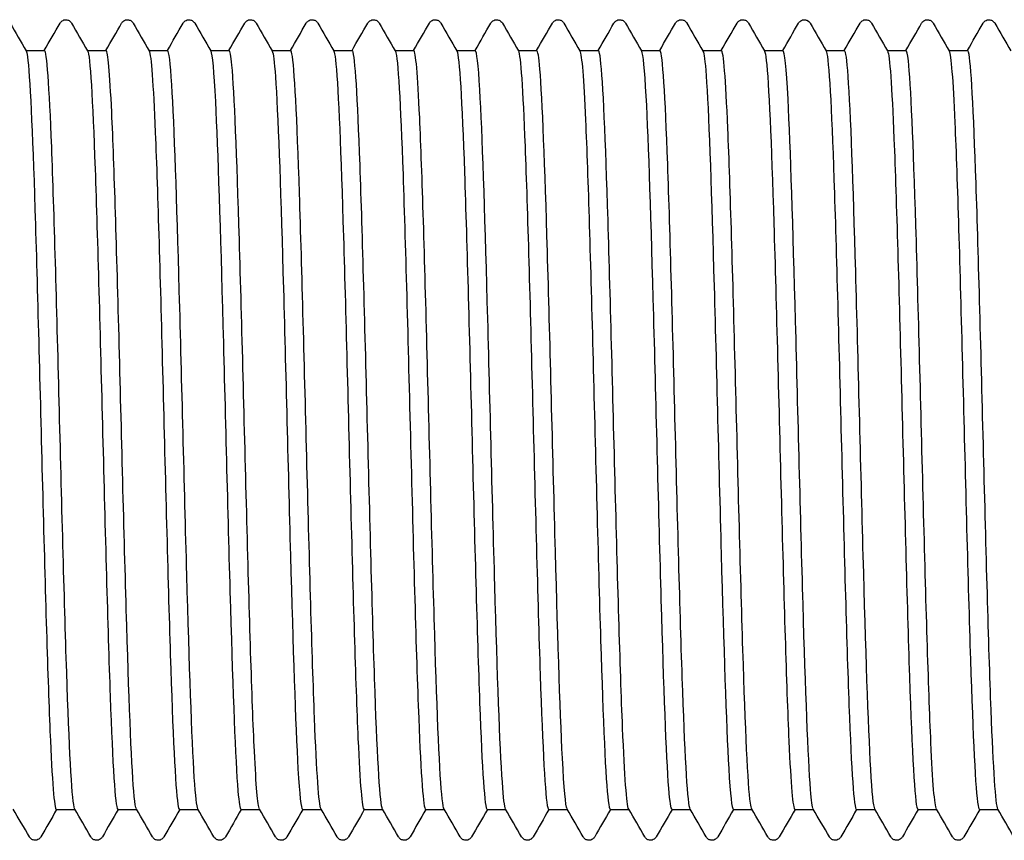
# Model space of a CAD drawing. Units: millimetres. Extents: x 10 to 410, y 10 to 584.
# Drawn here: x 211 to 216, y 116 to 120 of the extents above; entities that cross this region are included whole.
import ezdxf

# ---------------------------------------------------------------- set-up
doc = ezdxf.new("R2010")
doc.units = ezdxf.units.MM
doc.header["$LTSCALE"] = 2
doc.layers.add('Visible (ISO)', color=7, linetype='Continuous', lineweight=25)

msp = doc.modelspace()

# ---------------------------------------------------------------- linework, layer by layer
at = {"layer": 'Visible (ISO)'}
for p, q in [((211.3902, 119.6793), (211.4722, 119.6793)), ((211.6602, 119.6793), (211.7422, 119.6793)), ((211.9302, 119.6793), (212.0122, 119.6793)), ((212.2002, 119.6793), (212.2822, 119.6793)), ((212.4702, 119.6793), (212.5522, 119.6793)), ((212.7402, 119.6793), (212.8222, 119.6793)), ((213.0102, 119.6793), (213.0922, 119.6793)), ((213.2802, 119.6793), (213.3622, 119.6793)), ((213.5502, 119.6793), (213.6322, 119.6793)), ((213.8202, 119.6793), (213.9022, 119.6793)), ((214.0902, 119.6793), (214.1722, 119.6793)), ((214.3602, 119.6793), (214.4422, 119.6793)), ((214.6302, 119.6793), (214.7122, 119.6793)), ((214.9002, 119.6793), (214.9822, 119.6793)), ((215.1702, 119.6793), (215.2522, 119.6793)), ((215.4402, 119.6793), (215.5222, 119.6793)), ((211.5242, 116.3493), (211.6062, 116.3493)), ((211.7942, 116.3493), (211.8762, 116.3493)), ((212.0642, 116.3493), (212.1462, 116.3493)), ((212.3342, 116.3493), (212.4162, 116.3493)), ((212.6042, 116.3493), (212.6862, 116.3493)), ((212.8742, 116.3493), (212.9562, 116.3493)), ((213.1442, 116.3493), (213.2262, 116.3493)), ((213.4142, 116.3493), (213.4962, 116.3493)), ((213.6842, 116.3493), (213.7662, 116.3493)), ((213.9542, 116.3493), (214.0362, 116.3493)), ((214.2242, 116.3493), (214.3062, 116.3493)), ((214.4942, 116.3493), (214.5762, 116.3493)), ((214.7642, 116.3493), (214.8462, 116.3493)), ((215.0342, 116.3493), (215.1162, 116.3493)), ((215.3042, 116.3493), (215.3862, 116.3493)), ((215.5742, 116.3493), (215.6562, 116.3493))]:
    msp.add_line(p, q, dxfattribs=at)
for points in [[(211.3209, 119.7993), (211.3443, 119.7587), (211.3677, 119.7182), (211.3911, 119.6777)], [(211.4712, 119.6793), (211.4943, 119.7193), (211.5174, 119.7593), (211.5405, 119.7993)], [(211.5909, 119.7993), (211.6143, 119.7587), (211.6377, 119.7182), (211.6611, 119.6777)], [(211.7412, 119.6793), (211.7643, 119.7193), (211.7874, 119.7593), (211.8105, 119.7993)], [(211.8609, 119.7993), (211.8843, 119.7587), (211.9077, 119.7182), (211.9311, 119.6777)], [(212.0112, 119.6793), (212.0343, 119.7193), (212.0574, 119.7593), (212.0805, 119.7993)], [(212.1309, 119.7993), (212.1543, 119.7587), (212.1777, 119.7182), (212.2011, 119.6777)], [(212.2812, 119.6793), (212.3043, 119.7193), (212.3274, 119.7593), (212.3505, 119.7993)], [(212.4009, 119.7993), (212.4243, 119.7587), (212.4477, 119.7182), (212.4711, 119.6777)], [(212.5512, 119.6793), (212.5743, 119.7193), (212.5974, 119.7593), (212.6205, 119.7993)], [(212.6709, 119.7993), (212.6943, 119.7587), (212.7177, 119.7182), (212.7411, 119.6777)], [(212.8212, 119.6793), (212.8443, 119.7193), (212.8674, 119.7593), (212.8905, 119.7993)], [(212.9409, 119.7993), (212.9643, 119.7587), (212.9877, 119.7182), (213.0111, 119.6777)], [(213.0912, 119.6793), (213.1143, 119.7193), (213.1374, 119.7593), (213.1605, 119.7993)], [(213.2109, 119.7993), (213.2343, 119.7587), (213.2577, 119.7182), (213.2811, 119.6777)], [(213.3612, 119.6793), (213.3843, 119.7193), (213.4074, 119.7593), (213.4305, 119.7993)], [(213.4809, 119.7993), (213.5043, 119.7587), (213.5277, 119.7182), (213.5511, 119.6777)], [(213.6312, 119.6793), (213.6543, 119.7193), (213.6774, 119.7593), (213.7005, 119.7993)], [(213.7509, 119.7993), (213.7743, 119.7587), (213.7977, 119.7182), (213.8211, 119.6777)], [(213.9012, 119.6793), (213.9243, 119.7193), (213.9474, 119.7593), (213.9705, 119.7993)], [(214.0209, 119.7993), (214.0443, 119.7587), (214.0677, 119.7182), (214.0911, 119.6777)], [(214.1712, 119.6793), (214.1943, 119.7193), (214.2174, 119.7593), (214.2405, 119.7993)], [(214.2909, 119.7993), (214.3143, 119.7587), (214.3377, 119.7182), (214.3611, 119.6777)], [(214.4412, 119.6793), (214.4643, 119.7193), (214.4874, 119.7593), (214.5105, 119.7993)], [(214.5609, 119.7993), (214.5843, 119.7587), (214.6077, 119.7182), (214.6311, 119.6777)], [(214.7112, 119.6793), (214.7343, 119.7193), (214.7574, 119.7593), (214.7805, 119.7993)], [(214.8309, 119.7993), (214.8543, 119.7587), (214.8777, 119.7182), (214.9011, 119.6777)], [(214.9812, 119.6793), (215.0043, 119.7193), (215.0274, 119.7593), (215.0505, 119.7993)], [(215.1009, 119.7993), (215.1243, 119.7587), (215.1477, 119.7182), (215.1711, 119.6777)], [(215.2512, 119.6793), (215.2743, 119.7193), (215.2974, 119.7593), (215.3205, 119.7993)], [(215.3709, 119.7993), (215.3943, 119.7587), (215.4177, 119.7182), (215.4411, 119.6777)], [(215.5212, 119.6793), (215.5443, 119.7193), (215.5674, 119.7593), (215.5905, 119.7993)], [(215.6409, 119.7993), (215.6643, 119.7587), (215.6877, 119.7182), (215.7111, 119.6777)], [(211.4055, 116.2294), (211.3821, 116.2699), (211.3587, 116.3105), (211.3352, 116.351)], [(211.5252, 116.3493), (211.5021, 116.3093), (211.479, 116.2694), (211.4559, 116.2294)], [(211.6755, 116.2294), (211.6521, 116.2699), (211.6287, 116.3105), (211.6052, 116.351)], [(211.7952, 116.3493), (211.7721, 116.3093), (211.749, 116.2694), (211.7259, 116.2294)], [(211.9455, 116.2294), (211.9221, 116.2699), (211.8987, 116.3105), (211.8752, 116.351)], [(212.0652, 116.3493), (212.0421, 116.3093), (212.019, 116.2694), (211.9959, 116.2294)], [(212.2155, 116.2294), (212.1921, 116.2699), (212.1687, 116.3105), (212.1452, 116.351)], [(212.3352, 116.3493), (212.3121, 116.3093), (212.289, 116.2694), (212.2659, 116.2294)], [(212.4855, 116.2294), (212.4621, 116.2699), (212.4387, 116.3105), (212.4152, 116.351)], [(212.6052, 116.3493), (212.5821, 116.3093), (212.559, 116.2694), (212.5359, 116.2294)], [(212.7555, 116.2294), (212.7321, 116.2699), (212.7087, 116.3105), (212.6852, 116.351)], [(212.8752, 116.3493), (212.8521, 116.3093), (212.829, 116.2694), (212.8059, 116.2294)], [(213.0255, 116.2294), (213.0021, 116.2699), (212.9787, 116.3105), (212.9552, 116.351)], [(213.1452, 116.3493), (213.1221, 116.3093), (213.099, 116.2694), (213.0759, 116.2294)], [(213.2955, 116.2294), (213.2721, 116.2699), (213.2487, 116.3105), (213.2252, 116.351)], [(213.4152, 116.3493), (213.3921, 116.3093), (213.369, 116.2694), (213.3459, 116.2294)], [(213.5655, 116.2294), (213.5421, 116.2699), (213.5187, 116.3105), (213.4952, 116.351)], [(213.6852, 116.3493), (213.6621, 116.3093), (213.639, 116.2694), (213.6159, 116.2294)], [(213.8355, 116.2294), (213.8121, 116.2699), (213.7887, 116.3105), (213.7652, 116.351)], [(213.9552, 116.3493), (213.9321, 116.3093), (213.909, 116.2694), (213.8859, 116.2294)], [(214.1055, 116.2294), (214.0821, 116.2699), (214.0587, 116.3105), (214.0352, 116.351)], [(214.2252, 116.3493), (214.2021, 116.3093), (214.179, 116.2694), (214.1559, 116.2294)], [(214.3755, 116.2294), (214.3521, 116.2699), (214.3287, 116.3105), (214.3052, 116.351)], [(214.4952, 116.3493), (214.4721, 116.3093), (214.449, 116.2694), (214.4259, 116.2294)], [(214.6455, 116.2294), (214.6221, 116.2699), (214.5987, 116.3105), (214.5752, 116.351)], [(214.7652, 116.3493), (214.7421, 116.3093), (214.719, 116.2694), (214.6959, 116.2294)], [(214.9155, 116.2294), (214.8921, 116.2699), (214.8687, 116.3105), (214.8452, 116.351)], [(215.0352, 116.3493), (215.0121, 116.3093), (214.989, 116.2694), (214.9659, 116.2294)], [(215.1855, 116.2294), (215.1621, 116.2699), (215.1387, 116.3105), (215.1152, 116.351)], [(215.3052, 116.3493), (215.2821, 116.3093), (215.259, 116.2694), (215.2359, 116.2294)], [(215.4555, 116.2294), (215.4321, 116.2699), (215.4087, 116.3105), (215.3852, 116.351)], [(215.5752, 116.3493), (215.5521, 116.3093), (215.529, 116.2694), (215.5059, 116.2294)], [(215.7255, 116.2294), (215.7021, 116.2699), (215.6787, 116.3105), (215.6552, 116.351)]]:
    msp.add_open_spline(points, degree=3, dxfattribs=at)
for points, knots in [([(211.5405, 119.7993), (211.5415, 119.8009), (211.5427, 119.8028), (211.5472, 119.8078), (211.5515, 119.8113), (211.5603, 119.814), (211.5633, 119.8144), (211.5717, 119.8142), (211.5768, 119.8124), (211.5839, 119.8081), (211.5862, 119.8057), (211.5892, 119.8021), (211.5901, 119.8006), (211.5909, 119.7993)], [0, 0, 0, 0, 0.01580339, 0.01580339, 0.03637591, 0.03637591, 0.04565489, 0.04565489, 0.06179639, 0.06179639, 0.07736124, 0.07736124, 0.08991801, 0.08991801, 0.08991801, 0.08991801]), ([(211.8105, 119.7993), (211.8115, 119.8009), (211.8127, 119.8028), (211.8172, 119.8078), (211.8215, 119.8113), (211.8303, 119.814), (211.8333, 119.8144), (211.8417, 119.8142), (211.8468, 119.8124), (211.8539, 119.8081), (211.8562, 119.8057), (211.8592, 119.8021), (211.8601, 119.8006), (211.8609, 119.7993)], [0, 0, 0, 0, 0.01580339, 0.01580339, 0.03637591, 0.03637591, 0.04565489, 0.04565489, 0.06179639, 0.06179639, 0.07736124, 0.07736124, 0.08991801, 0.08991801, 0.08991801, 0.08991801]), ([(212.0805, 119.7993), (212.0815, 119.8009), (212.0827, 119.8028), (212.0872, 119.8078), (212.0915, 119.8113), (212.1003, 119.814), (212.1033, 119.8144), (212.1117, 119.8142), (212.1168, 119.8124), (212.1239, 119.8081), (212.1262, 119.8057), (212.1292, 119.8021), (212.1301, 119.8006), (212.1309, 119.7993)], [0, 0, 0, 0, 0.01580339, 0.01580339, 0.03637591, 0.03637591, 0.04565489, 0.04565489, 0.06179639, 0.06179639, 0.07736124, 0.07736124, 0.08991801, 0.08991801, 0.08991801, 0.08991801]), ([(212.3505, 119.7993), (212.3515, 119.8009), (212.3527, 119.8028), (212.3572, 119.8078), (212.3615, 119.8113), (212.3703, 119.814), (212.3733, 119.8144), (212.3817, 119.8142), (212.3868, 119.8124), (212.3939, 119.8081), (212.3962, 119.8057), (212.3992, 119.8021), (212.4001, 119.8006), (212.4009, 119.7993)], [0, 0, 0, 0, 0.01580339, 0.01580339, 0.03637591, 0.03637591, 0.04565489, 0.04565489, 0.06179639, 0.06179639, 0.07736124, 0.07736124, 0.08991801, 0.08991801, 0.08991801, 0.08991801]), ([(212.6205, 119.7993), (212.6215, 119.8009), (212.6227, 119.8028), (212.6272, 119.8078), (212.6315, 119.8113), (212.6403, 119.814), (212.6433, 119.8144), (212.6517, 119.8142), (212.6568, 119.8124), (212.6639, 119.8081), (212.6662, 119.8057), (212.6692, 119.8021), (212.6701, 119.8006), (212.6709, 119.7993)], [0, 0, 0, 0, 0.01580339, 0.01580339, 0.03637591, 0.03637591, 0.04565489, 0.04565489, 0.06179639, 0.06179639, 0.07736124, 0.07736124, 0.08991801, 0.08991801, 0.08991801, 0.08991801]), ([(212.8905, 119.7993), (212.8915, 119.8009), (212.8927, 119.8028), (212.8972, 119.8078), (212.9015, 119.8113), (212.9103, 119.814), (212.9133, 119.8144), (212.9217, 119.8142), (212.9268, 119.8124), (212.9339, 119.8081), (212.9362, 119.8057), (212.9392, 119.8021), (212.9401, 119.8006), (212.9409, 119.7993)], [0, 0, 0, 0, 0.01580339, 0.01580339, 0.03637591, 0.03637591, 0.04565489, 0.04565489, 0.06179639, 0.06179639, 0.07736124, 0.07736124, 0.08991801, 0.08991801, 0.08991801, 0.08991801]), ([(213.1605, 119.7993), (213.1615, 119.8009), (213.1627, 119.8028), (213.1672, 119.8078), (213.1715, 119.8113), (213.1803, 119.814), (213.1833, 119.8144), (213.1917, 119.8142), (213.1968, 119.8124), (213.2039, 119.8081), (213.2062, 119.8057), (213.2092, 119.8021), (213.2101, 119.8006), (213.2109, 119.7993)], [0, 0, 0, 0, 0.01580339, 0.01580339, 0.03637591, 0.03637591, 0.04565489, 0.04565489, 0.06179639, 0.06179639, 0.07736124, 0.07736124, 0.08991801, 0.08991801, 0.08991801, 0.08991801]), ([(213.4305, 119.7993), (213.4315, 119.8009), (213.4327, 119.8028), (213.4372, 119.8078), (213.4415, 119.8113), (213.4503, 119.814), (213.4533, 119.8144), (213.4617, 119.8142), (213.4668, 119.8124), (213.4739, 119.8081), (213.4762, 119.8057), (213.4792, 119.8021), (213.4801, 119.8006), (213.4809, 119.7993)], [0, 0, 0, 0, 0.01580339, 0.01580339, 0.03637591, 0.03637591, 0.04565489, 0.04565489, 0.06179639, 0.06179639, 0.07736124, 0.07736124, 0.08991801, 0.08991801, 0.08991801, 0.08991801]), ([(213.7005, 119.7993), (213.7015, 119.8009), (213.7027, 119.8028), (213.7072, 119.8078), (213.7115, 119.8113), (213.7203, 119.814), (213.7233, 119.8144), (213.7317, 119.8142), (213.7368, 119.8124), (213.7439, 119.8081), (213.7462, 119.8057), (213.7492, 119.8021), (213.7501, 119.8006), (213.7509, 119.7993)], [0, 0, 0, 0, 0.01580339, 0.01580339, 0.03637591, 0.03637591, 0.04565489, 0.04565489, 0.06179639, 0.06179639, 0.07736124, 0.07736124, 0.08991801, 0.08991801, 0.08991801, 0.08991801]), ([(213.9705, 119.7993), (213.9715, 119.8009), (213.9727, 119.8028), (213.9772, 119.8078), (213.9815, 119.8113), (213.9903, 119.814), (213.9933, 119.8144), (214.0017, 119.8142), (214.0068, 119.8124), (214.0139, 119.8081), (214.0162, 119.8057), (214.0192, 119.8021), (214.0201, 119.8006), (214.0209, 119.7993)], [0, 0, 0, 0, 0.01580339, 0.01580339, 0.03637591, 0.03637591, 0.04565489, 0.04565489, 0.06179639, 0.06179639, 0.07736124, 0.07736124, 0.08991801, 0.08991801, 0.08991801, 0.08991801]), ([(214.2405, 119.7993), (214.2415, 119.8009), (214.2427, 119.8028), (214.2472, 119.8078), (214.2515, 119.8113), (214.2603, 119.814), (214.2633, 119.8144), (214.2717, 119.8142), (214.2768, 119.8124), (214.2839, 119.8081), (214.2862, 119.8057), (214.2892, 119.8021), (214.2901, 119.8006), (214.2909, 119.7993)], [0, 0, 0, 0, 0.01580339, 0.01580339, 0.03637591, 0.03637591, 0.04565489, 0.04565489, 0.06179639, 0.06179639, 0.07736124, 0.07736124, 0.08991801, 0.08991801, 0.08991801, 0.08991801]), ([(214.5105, 119.7993), (214.5115, 119.8009), (214.5127, 119.8028), (214.5172, 119.8078), (214.5215, 119.8113), (214.5303, 119.814), (214.5333, 119.8144), (214.5417, 119.8142), (214.5468, 119.8124), (214.5539, 119.8081), (214.5562, 119.8057), (214.5592, 119.8021), (214.5601, 119.8006), (214.5609, 119.7993)], [0, 0, 0, 0, 0.01580339, 0.01580339, 0.03637591, 0.03637591, 0.04565489, 0.04565489, 0.06179639, 0.06179639, 0.07736124, 0.07736124, 0.08991801, 0.08991801, 0.08991801, 0.08991801]), ([(214.7805, 119.7993), (214.7815, 119.8009), (214.7827, 119.8028), (214.7872, 119.8078), (214.7915, 119.8113), (214.8003, 119.814), (214.8033, 119.8144), (214.8117, 119.8142), (214.8168, 119.8124), (214.8239, 119.8081), (214.8262, 119.8057), (214.8292, 119.8021), (214.8301, 119.8006), (214.8309, 119.7993)], [0, 0, 0, 0, 0.01580339, 0.01580339, 0.03637591, 0.03637591, 0.04565489, 0.04565489, 0.06179639, 0.06179639, 0.07736124, 0.07736124, 0.08991801, 0.08991801, 0.08991801, 0.08991801]), ([(215.0505, 119.7993), (215.0515, 119.8009), (215.0527, 119.8028), (215.0572, 119.8078), (215.0615, 119.8113), (215.0703, 119.814), (215.0733, 119.8144), (215.0817, 119.8142), (215.0868, 119.8124), (215.0939, 119.8081), (215.0962, 119.8057), (215.0992, 119.8021), (215.1001, 119.8006), (215.1009, 119.7993)], [0, 0, 0, 0, 0.01580339, 0.01580339, 0.03637591, 0.03637591, 0.04565489, 0.04565489, 0.06179639, 0.06179639, 0.07736124, 0.07736124, 0.08991801, 0.08991801, 0.08991801, 0.08991801]), ([(215.3205, 119.7993), (215.3215, 119.8009), (215.3227, 119.8028), (215.3272, 119.8078), (215.3315, 119.8113), (215.3403, 119.814), (215.3433, 119.8144), (215.3517, 119.8142), (215.3568, 119.8124), (215.3639, 119.8081), (215.3662, 119.8057), (215.3692, 119.8021), (215.3701, 119.8006), (215.3709, 119.7993)], [0, 0, 0, 0, 0.01580339, 0.01580339, 0.03637591, 0.03637591, 0.04565489, 0.04565489, 0.06179639, 0.06179639, 0.07736124, 0.07736124, 0.08991801, 0.08991801, 0.08991801, 0.08991801]), ([(215.5905, 119.7993), (215.5915, 119.8009), (215.5927, 119.8028), (215.5972, 119.8078), (215.6015, 119.8113), (215.6103, 119.814), (215.6133, 119.8144), (215.6217, 119.8142), (215.6268, 119.8124), (215.6339, 119.8081), (215.6362, 119.8057), (215.6392, 119.8021), (215.6401, 119.8006), (215.6409, 119.7993)], [0, 0, 0, 0, 0.01580339, 0.01580339, 0.03637591, 0.03637591, 0.04565489, 0.04565489, 0.06179639, 0.06179639, 0.07736124, 0.07736124, 0.08991801, 0.08991801, 0.08991801, 0.08991801]), ([(211.3911, 119.6772), (211.3931, 119.674), (211.3951, 119.6656), (211.3971, 119.6517), (211.4081, 119.5743), (211.4191, 119.3287), (211.4301, 118.9816), (211.4411, 118.6346), (211.4521, 118.1899), (211.4631, 117.7681), (211.4741, 117.3464), (211.4851, 116.9524), (211.4961, 116.693), (211.5055, 116.4721), (211.5149, 116.3509), (211.5242, 116.3497)], [455.575607, 455.575607, 455.575607, 455.575607, 455.713416, 455.713416, 455.713416, 456.481817, 456.481817, 456.481817, 457.250155, 457.250155, 457.250155, 458.018428, 458.018428, 458.018428, 458.672527, 458.672527, 458.672527, 458.672527]), ([(211.6052, 116.3511), (211.6043, 116.3527), (211.6033, 116.3556), (211.6023, 116.3598), (211.5914, 116.4074), (211.5804, 116.6242), (211.5694, 116.9518), (211.5584, 117.2793), (211.5474, 117.7138), (211.5365, 118.138), (211.5255, 118.5622), (211.5145, 118.9714), (211.5035, 119.2551), (211.4931, 119.5252), (211.4826, 119.6787), (211.4722, 119.6793)], [-464.91104, -464.91104, -464.91104, -464.91104, -464.843561, -464.843561, -464.843561, -464.077056, -464.077056, -464.077056, -463.310564, -463.310564, -463.310564, -462.544085, -462.544085, -462.544085, -461.81412, -461.81412, -461.81412, -461.81412]), ([(211.6611, 119.6777), (211.6611, 119.6777), (211.6611, 119.6777), (211.6611, 119.6777), (211.6721, 119.6586), (211.6831, 119.4686), (211.6941, 119.1592), (211.7051, 118.8497), (211.7161, 118.4244), (211.7271, 117.9982), (211.7381, 117.5721), (211.7491, 117.1501), (211.7601, 116.8464), (211.7711, 116.5427), (211.7821, 116.3608), (211.7931, 116.3499), (211.7935, 116.3495), (211.7939, 116.3493), (211.7942, 116.3494)], [461.858793, 461.858793, 461.858793, 461.858793, 461.858854, 461.858854, 461.858854, 462.626754, 462.626754, 462.626754, 463.394592, 463.394592, 463.394592, 464.16237, 464.16237, 464.16237, 464.930087, 464.930087, 464.930087, 464.955713, 464.955713, 464.955713, 464.955713]), ([(211.8752, 116.352), (211.8721, 116.357), (211.869, 116.3751), (211.8659, 116.4065), (211.8549, 116.517), (211.8439, 116.7917), (211.8329, 117.1564), (211.8219, 117.521), (211.811, 117.9715), (211.8, 118.3862), (211.789, 118.8009), (211.778, 119.1752), (211.767, 119.408), (211.7587, 119.5838), (211.7505, 119.6774), (211.7422, 119.6785)], [-471.194225, -471.194225, -471.194225, -471.194225, -470.976074, -470.976074, -470.976074, -470.209464, -470.209464, -470.209464, -469.442867, -469.442867, -469.442867, -468.676283, -468.676283, -468.676283, -468.097305, -468.097305, -468.097305, -468.097305]), ([(211.9311, 119.6771), (211.9401, 119.6604), (211.9491, 119.5347), (211.958, 119.3189), (211.969, 119.0543), (211.98, 118.6572), (211.991, 118.2351), (212.002, 117.813), (212.013, 117.3706), (212.024, 117.0276), (212.035, 116.6846), (212.046, 116.4448), (212.057, 116.3731), (212.0594, 116.3573), (212.0618, 116.3497), (212.0642, 116.35)], [468.141978, 468.141978, 468.141978, 468.141978, 468.767782, 468.767782, 468.767782, 469.535145, 469.535145, 469.535145, 470.30245, 470.30245, 470.30245, 471.069698, 471.069698, 471.069698, 471.238898, 471.238898, 471.238898, 471.238898]), ([(212.1452, 116.3525), (212.14, 116.3615), (212.1347, 116.4072), (212.1294, 116.4891), (212.1184, 116.6597), (212.1075, 116.9858), (212.0965, 117.3791), (212.0855, 117.7724), (212.0745, 118.2287), (212.0635, 118.6246), (212.0526, 119.0205), (212.0416, 119.3516), (212.0306, 119.5286), (212.0244, 119.6275), (212.0183, 119.6776), (212.0122, 119.6779)], [-477.477411, -477.477411, -477.477411, -477.477411, -477.109439, -477.109439, -477.109439, -476.342721, -476.342721, -476.342721, -475.576017, -475.576017, -475.576017, -474.809327, -474.809327, -474.809327, -474.380491, -474.380491, -474.380491, -474.380491]), ([(212.2011, 119.6764), (212.208, 119.6639), (212.2149, 119.5888), (212.2218, 119.4554), (212.2327, 119.2422), (212.2437, 118.8825), (212.2547, 118.4733), (212.2657, 118.0642), (212.2767, 117.6103), (212.2877, 117.2343), (212.2987, 116.8583), (212.3096, 116.5644), (212.3206, 116.432), (212.3252, 116.3773), (212.3297, 116.3504), (212.3342, 116.3507)], [474.425163, 474.425163, 474.425163, 474.425163, 474.905088, 474.905088, 474.905088, 475.671998, 475.671998, 475.671998, 476.438854, 476.438854, 476.438854, 477.205655, 477.205655, 477.205655, 477.522083, 477.522083, 477.522083, 477.522083]), ([(212.4152, 116.3521), (212.4078, 116.3657), (212.4004, 116.4523), (212.393, 116.6051), (212.382, 116.8317), (212.3711, 117.2016), (212.3601, 117.6147), (212.3491, 118.0279), (212.3381, 118.4797), (212.3271, 118.8481), (212.3161, 119.2164), (212.3052, 119.4973), (212.2942, 119.6147), (212.2902, 119.6575), (212.2862, 119.6784), (212.2822, 119.6781)], [-483.760596, -483.760596, -483.760596, -483.760596, -483.243665, -483.243665, -483.243665, -482.476839, -482.476839, -482.476839, -481.710027, -481.710027, -481.710027, -480.943228, -480.943228, -480.943228, -480.663676, -480.663676, -480.663676, -480.663676]), ([(212.4711, 119.6762), (212.4759, 119.6683), (212.4806, 119.6307), (212.4853, 119.5635), (212.4963, 119.4076), (212.5073, 119.0939), (212.5183, 118.7071), (212.5293, 118.3203), (212.5402, 117.8647), (212.5512, 117.4633), (212.5622, 117.062), (212.5732, 116.7192), (212.5841, 116.5277), (212.5908, 116.411), (212.5975, 116.3512), (212.6042, 116.3507)], [480.708349, 480.708349, 480.708349, 480.708349, 481.038855, 481.038855, 481.038855, 481.805336, 481.805336, 481.805336, 482.571765, 482.571765, 482.571765, 483.338143, 483.338143, 483.338143, 483.805269, 483.805269, 483.805269, 483.805269]), ([(212.6852, 116.3513), (212.6757, 116.3689), (212.6662, 116.5108), (212.6567, 116.7513), (212.6457, 117.0287), (212.6347, 117.434), (212.6237, 117.8578), (212.6127, 118.2815), (212.6017, 118.719), (212.5908, 119.0519), (212.5798, 119.3848), (212.5688, 119.6094), (212.5578, 119.665), (212.5559, 119.6746), (212.554, 119.6791), (212.5522, 119.6789)], [-490.043781, -490.043781, -490.043781, -490.043781, -489.378765, -489.378765, -489.378765, -488.611829, -488.611829, -488.611829, -487.844907, -487.844907, -487.844907, -487.077999, -487.077999, -487.077999, -486.946861, -486.946861, -486.946861, -486.946861]), ([(212.7411, 119.6769), (212.7437, 119.6729), (212.7462, 119.6601), (212.7488, 119.6383), (212.7598, 119.5445), (212.7707, 119.2851), (212.7817, 118.93), (212.7927, 118.5749), (212.8036, 118.1282), (212.8146, 117.7102), (212.8256, 117.2922), (212.8366, 116.9077), (212.8475, 116.6603), (212.8564, 116.4597), (212.8653, 116.3511), (212.8742, 116.3499)], [486.991534, 486.991534, 486.991534, 486.991534, 487.169267, 487.169267, 487.169267, 487.935342, 487.935342, 487.935342, 488.701368, 488.701368, 488.701368, 489.467344, 489.467344, 489.467344, 490.088454, 490.088454, 490.088454, 490.088454]), ([(212.9552, 116.3511), (212.9546, 116.3521), (212.9539, 116.3538), (212.9533, 116.356), (212.9423, 116.3942), (212.9313, 116.6023), (212.9203, 116.9241), (212.9094, 117.2459), (212.8984, 117.6777), (212.8874, 118.1028), (212.8764, 118.5279), (212.8654, 118.9415), (212.8544, 119.2319), (212.8437, 119.516), (212.8329, 119.679), (212.8222, 119.6793)], [-496.326967, -496.326967, -496.326967, -496.326967, -496.28181, -496.28181, -496.28181, -495.514749, -495.514749, -495.514749, -494.747702, -494.747702, -494.747702, -493.98067, -493.98067, -493.98067, -493.230047, -493.230047, -493.230047, -493.230047]), ([(213.0111, 119.6777), (213.0115, 119.6771), (213.0118, 119.6765), (213.0121, 119.6757), (213.023, 119.6474), (213.034, 119.4496), (213.045, 119.1354), (213.0565, 118.8057), (213.068, 118.3515), (213.0795, 117.9065), (213.0909, 117.465), (213.1023, 117.0384), (213.1138, 116.7504), (213.1239, 116.4943), (213.1341, 116.3507), (213.1442, 116.3496)], [493.274719, 493.274719, 493.274719, 493.274719, 493.296507, 493.296507, 493.296507, 494.062198, 494.062198, 494.062198, 494.865639, 494.865639, 494.865639, 495.662802, 495.662802, 495.662802, 496.371639, 496.371639, 496.371639, 496.371639]), ([(213.2252, 116.3518), (213.2225, 116.3562), (213.2198, 116.3707), (213.217, 116.3955), (213.206, 116.4951), (213.195, 116.7602), (213.1841, 117.1192), (213.1731, 117.4782), (213.1621, 117.9271), (213.1511, 118.3444), (213.1401, 118.7617), (213.1291, 119.1428), (213.1181, 119.3847), (213.1095, 119.5751), (213.1008, 119.6775), (213.0922, 119.6787)], [-502.610152, -502.610152, -502.610152, -502.610152, -502.418804, -502.418804, -502.418804, -501.65163, -501.65163, -501.65163, -500.884471, -500.884471, -500.884471, -500.117325, -500.117325, -500.117325, -499.513232, -499.513232, -499.513232, -499.513232]), ([(213.2811, 119.6777), (213.2812, 119.6775), (213.2813, 119.6773), (213.2815, 119.6771), (213.2925, 119.6548), (213.3036, 119.4589), (213.3147, 119.1433), (213.3258, 118.8277), (213.3369, 118.3961), (213.3479, 117.9669), (213.359, 117.5379), (213.3701, 117.1162), (213.3812, 116.8178), (213.3922, 116.521), (213.4032, 116.3494), (213.4142, 116.3493)], [499.557905, 499.557905, 499.557905, 499.557905, 499.565174, 499.565174, 499.565174, 500.338927, 500.338927, 500.338927, 501.1125, 501.1125, 501.1125, 501.885894, 501.885894, 501.885894, 502.654825, 502.654825, 502.654825, 502.654825]), ([(213.4952, 116.3524), (213.4904, 116.3606), (213.4856, 116.3994), (213.4808, 116.4689), (213.4698, 116.6274), (213.4588, 116.9436), (213.4478, 117.3321), (213.4368, 117.7205), (213.4258, 118.1768), (213.4148, 118.5775), (213.4038, 118.9783), (213.3929, 119.3189), (213.3819, 119.5074), (213.3753, 119.62), (213.3687, 119.6775), (213.3622, 119.678)], [-508.893337, -508.893337, -508.893337, -508.893337, -508.556708, -508.556708, -508.556708, -507.78942, -507.78942, -507.78942, -507.022146, -507.022146, -507.022146, -506.254887, -506.254887, -506.254887, -505.796417, -505.796417, -505.796417, -505.796417]), ([(213.5511, 119.6774), (213.5609, 119.6594), (213.5707, 119.5104), (213.5804, 119.2593), (213.5915, 118.9747), (213.6025, 118.5623), (213.6136, 118.1348), (213.6247, 117.7075), (213.6357, 117.27), (213.6468, 116.9422), (213.6578, 116.6145), (213.6689, 116.4), (213.68, 116.3575), (213.6814, 116.3521), (213.6828, 116.3495), (213.6842, 116.3496)], [505.84109, 505.84109, 505.84109, 505.84109, 506.522599, 506.522599, 506.522599, 507.294787, 507.294787, 507.294787, 508.06681, 508.06681, 508.06681, 508.838667, 508.838667, 508.838667, 508.93801, 508.93801, 508.93801, 508.93801]), ([(213.7652, 116.3523), (213.7584, 116.3648), (213.7515, 116.4402), (213.7446, 116.5741), (213.7336, 116.7878), (213.7226, 117.1482), (213.7116, 117.5578), (213.7006, 117.9674), (213.6896, 118.4216), (213.6786, 118.7974), (213.6676, 119.1733), (213.6566, 119.4666), (213.6456, 119.598), (213.6411, 119.6518), (213.6367, 119.6782), (213.6322, 119.6779)], [-515.176523, -515.176523, -515.176523, -515.176523, -514.695532, -514.695532, -514.695532, -513.928128, -513.928128, -513.928128, -513.160739, -513.160739, -513.160739, -512.393364, -512.393364, -512.393364, -512.079603, -512.079603, -512.079603, -512.079603]), ([(213.8211, 119.6768), (213.8293, 119.6616), (213.8375, 119.5565), (213.8457, 119.3734), (213.8567, 119.1262), (213.8678, 118.7395), (213.8788, 118.3189), (213.8899, 117.8983), (213.9009, 117.4486), (213.9119, 117.0924), (213.923, 116.7363), (213.934, 116.4777), (213.9451, 116.3871), (213.9481, 116.362), (213.9512, 116.3499), (213.9542, 116.3503)], [512.124275, 512.124275, 512.124275, 512.124275, 512.695541, 512.695541, 512.695541, 513.466443, 513.466443, 513.466443, 514.237192, 514.237192, 514.237192, 515.007788, 515.007788, 515.007788, 515.221195, 515.221195, 515.221195, 515.221195]), ([(214.0352, 116.3515), (214.0263, 116.3682), (214.0174, 116.4934), (214.0084, 116.7083), (213.9974, 116.9726), (213.9864, 117.3694), (213.9754, 117.7916), (213.9644, 118.2137), (213.9534, 118.6564), (213.9424, 118.9997), (213.9315, 119.3431), (213.9205, 119.5833), (213.9095, 119.6553), (213.907, 119.6713), (213.9046, 119.679), (213.9022, 119.6786)], [-521.459708, -521.459708, -521.459708, -521.459708, -520.835289, -520.835289, -520.835289, -520.067768, -520.067768, -520.067768, -519.300262, -519.300262, -519.300262, -518.53277, -518.53277, -518.53277, -518.362788, -518.362788, -518.362788, -518.362788]), ([(214.0911, 119.6763), (214.0976, 119.6647), (214.1041, 119.598), (214.1105, 119.4789), (214.1216, 119.2757), (214.1326, 118.9223), (214.1436, 118.5149), (214.1546, 118.1075), (214.1656, 117.6508), (214.1767, 117.2688), (214.1877, 116.887), (214.1987, 116.5843), (214.2097, 116.4431), (214.2146, 116.3812), (214.2194, 116.3506), (214.2242, 116.3508)], [518.40746, 518.40746, 518.40746, 518.40746, 518.858535, 518.858535, 518.858535, 519.628248, 519.628248, 519.628248, 520.397819, 520.397819, 520.397819, 521.16725, 521.16725, 521.16725, 521.50438, 521.50438, 521.50438, 521.50438]), ([(214.3052, 116.351), (214.2943, 116.37), (214.2833, 116.5595), (214.2723, 116.8682), (214.2613, 117.1773), (214.2503, 117.6023), (214.2393, 118.0283), (214.2283, 118.4544), (214.2173, 118.8765), (214.2063, 119.1806), (214.1953, 119.4846), (214.1843, 119.6672), (214.1733, 119.6787), (214.1729, 119.6791), (214.1725, 119.6793), (214.1722, 119.6793)], [-527.742893, -527.742893, -527.742893, -527.742893, -526.97599, -526.97599, -526.97599, -526.20835, -526.20835, -526.20835, -525.440725, -525.440725, -525.440725, -524.673116, -524.673116, -524.673116, -524.645973, -524.645973, -524.645973, -524.645973]), ([(214.3611, 119.6762), (214.3657, 119.6685), (214.3704, 119.6328), (214.375, 119.5688), (214.386, 119.416), (214.397, 119.1039), (214.408, 118.7172), (214.419, 118.3305), (214.43, 117.8737), (214.441, 117.4706), (214.452, 117.0675), (214.463, 116.7227), (214.474, 116.5297), (214.4808, 116.4117), (214.4875, 116.3512), (214.4942, 116.3507)], [524.690646, 524.690646, 524.690646, 524.690646, 525.01235, 525.01235, 525.01235, 525.78097, 525.78097, 525.78097, 526.54946, 526.54946, 526.54946, 527.31782, 527.31782, 527.31782, 527.787566, 527.787566, 527.787566, 527.787566]), ([(214.5752, 116.3515), (214.5732, 116.3547), (214.5712, 116.3635), (214.5692, 116.3778), (214.5582, 116.4564), (214.5472, 116.7027), (214.5362, 117.05), (214.5252, 117.3974), (214.5142, 117.8419), (214.5032, 118.2633), (214.4922, 118.6846), (214.4812, 119.0779), (214.4702, 119.3368), (214.4609, 119.557), (214.4515, 119.6778), (214.4422, 119.679)], [-534.026079, -534.026079, -534.026079, -534.026079, -533.885421, -533.885421, -533.885421, -533.117646, -533.117646, -533.117646, -532.349887, -532.349887, -532.349887, -531.582142, -531.582142, -531.582142, -530.929158, -530.929158, -530.929158, -530.929158]), ([(214.6311, 119.6769), (214.6338, 119.6727), (214.6364, 119.6592), (214.639, 119.636), (214.65, 119.5395), (214.661, 119.2769), (214.672, 118.9192), (214.683, 118.5617), (214.694, 118.1132), (214.705, 117.6951), (214.716, 117.2771), (214.727, 116.8943), (214.738, 116.6501), (214.7467, 116.4559), (214.7555, 116.3511), (214.7642, 116.3499)], [530.973831, 530.973831, 530.973831, 530.973831, 531.157747, 531.157747, 531.157747, 531.925367, 531.925367, 531.925367, 532.692868, 532.692868, 532.692868, 533.460253, 533.460253, 533.460253, 534.070751, 534.070751, 534.070751, 534.070751]), ([(214.8452, 116.3523), (214.8412, 116.3589), (214.8372, 116.387), (214.8332, 116.4369), (214.8222, 116.5733), (214.8112, 116.8711), (214.8002, 117.2497), (214.7892, 117.6283), (214.7782, 118.0834), (214.7672, 118.4916), (214.7562, 118.8999), (214.7452, 119.2568), (214.7342, 119.4657), (214.7268, 119.605), (214.7195, 119.6774), (214.7122, 119.6782)], [-540.309264, -540.309264, -540.309264, -540.309264, -540.028167, -540.028167, -540.028167, -539.26027, -539.26027, -539.26027, -538.492389, -538.492389, -538.492389, -537.724523, -537.724523, -537.724523, -537.212344, -537.212344, -537.212344, -537.212344]), ([(214.9011, 119.6776), (214.9017, 119.6767), (214.9022, 119.6754), (214.9028, 119.6736), (214.9138, 119.6382), (214.9248, 119.433), (214.9357, 119.1134), (214.9467, 118.7938), (214.9577, 118.3634), (214.9687, 117.9383), (214.9797, 117.5134), (214.9906, 117.0986), (215.0016, 116.8059), (215.0125, 116.5163), (215.0234, 116.3495), (215.0342, 116.3493)], [537.257016, 537.257016, 537.257016, 537.257016, 537.295471, 537.295471, 537.295471, 538.062184, 538.062184, 538.062184, 538.82879, 538.82879, 538.82879, 539.595291, 539.595291, 539.595291, 540.353936, 540.353936, 540.353936, 540.353936]), ([(215.1152, 116.3525), (215.1092, 116.3631), (215.1032, 116.4216), (215.0972, 116.5263), (215.0862, 116.7175), (215.0752, 117.0607), (215.0642, 117.4629), (215.0532, 117.8651), (215.0422, 118.3218), (215.0312, 118.7091), (215.0202, 119.0965), (215.0092, 119.4102), (214.9982, 119.5652), (214.9928, 119.6404), (214.9875, 119.6779), (214.9822, 119.6778)], [-546.592449, -546.592449, -546.592449, -546.592449, -546.171893, -546.171893, -546.171893, -545.403873, -545.403873, -545.403873, -544.635869, -544.635869, -544.635869, -543.86788, -543.86788, -543.86788, -543.495529, -543.495529, -543.495529, -543.495529]), ([(215.1711, 119.6773), (215.1805, 119.66), (215.1898, 119.5236), (215.1992, 119.2914), (215.2101, 119.0187), (215.2211, 118.6169), (215.2321, 118.1944), (215.243, 117.7719), (215.254, 117.3334), (215.265, 116.997), (215.2764, 116.6457), (215.2879, 116.4105), (215.2993, 116.3601), (215.301, 116.3529), (215.3026, 116.3495), (215.3042, 116.3497)], [543.540202, 543.540202, 543.540202, 543.540202, 544.19216, 544.19216, 544.19216, 544.957962, 544.957962, 544.957962, 545.723671, 545.723671, 545.723671, 546.523341, 546.523341, 546.523341, 546.637122, 546.637122, 546.637122, 546.637122]), ([(215.3852, 116.3519), (215.3772, 116.3668), (215.3692, 116.4675), (215.3612, 116.6436), (215.3502, 116.8856), (215.3392, 117.2673), (215.3282, 117.6853), (215.3172, 118.1032), (215.3062, 118.5526), (215.2952, 118.9117), (215.2842, 119.2708), (215.2732, 119.5355), (215.2622, 119.6341), (215.2588, 119.6641), (215.2555, 119.6787), (215.2522, 119.6783)], [-552.875634, -552.875634, -552.875634, -552.875634, -552.316611, -552.316611, -552.316611, -551.548466, -551.548466, -551.548466, -550.780338, -550.780338, -550.780338, -550.012225, -550.012225, -550.012225, -549.778714, -549.778714, -549.778714, -549.778714]), ([(215.4411, 119.6768), (215.4495, 119.6613), (215.4578, 119.5522), (215.4662, 119.3626), (215.4772, 119.1109), (215.4883, 118.7202), (215.4994, 118.2976), (215.5104, 117.8752), (215.5215, 117.4257), (215.5326, 117.0722), (215.5436, 116.7189), (215.5547, 116.4656), (215.5657, 116.3816), (215.5686, 116.3602), (215.5714, 116.3498), (215.5742, 116.3502)], [549.823387, 549.823387, 549.823387, 549.823387, 550.405788, 550.405788, 550.405788, 551.17855, 551.17855, 551.17855, 551.95097, 551.95097, 551.95097, 552.723056, 552.723056, 552.723056, 552.920307, 552.920307, 552.920307, 552.920307]), ([(215.6552, 116.3512), (215.6453, 116.3694), (215.6353, 116.5251), (215.6253, 116.7861), (215.6143, 117.074), (215.6033, 117.4866), (215.5923, 117.9122), (215.5813, 118.3378), (215.5703, 118.7715), (215.5593, 119.0957), (215.5483, 119.4199), (215.5373, 119.631), (215.5263, 119.6717), (215.5249, 119.6768), (215.5235, 119.6792), (215.5222, 119.6791)], [-559.15882, -559.15882, -559.15882, -559.15882, -558.462332, -558.462332, -558.462332, -557.694062, -557.694062, -557.694062, -556.925807, -556.925807, -556.925807, -556.157568, -556.157568, -556.157568, -556.0619, -556.0619, -556.0619, -556.0619]), ([(211.4559, 116.2294), (211.4549, 116.2277), (211.4537, 116.2258), (211.4491, 116.2209), (211.4449, 116.2174), (211.4361, 116.2147), (211.433, 116.2143), (211.4247, 116.2145), (211.4196, 116.2163), (211.4125, 116.2206), (211.4102, 116.223), (211.4072, 116.2266), (211.4063, 116.2281), (211.4055, 116.2294)], [0, 0, 0, 0, 0.01580339, 0.01580339, 0.03637591, 0.03637591, 0.04565489, 0.04565489, 0.06179639, 0.06179639, 0.07736124, 0.07736124, 0.08991801, 0.08991801, 0.08991801, 0.08991801]), ([(211.7259, 116.2294), (211.7249, 116.2277), (211.7237, 116.2258), (211.7191, 116.2209), (211.7149, 116.2174), (211.7061, 116.2147), (211.703, 116.2143), (211.6947, 116.2145), (211.6896, 116.2163), (211.6825, 116.2206), (211.6802, 116.223), (211.6772, 116.2266), (211.6763, 116.2281), (211.6755, 116.2294)], [0, 0, 0, 0, 0.01580339, 0.01580339, 0.03637591, 0.03637591, 0.04565489, 0.04565489, 0.06179639, 0.06179639, 0.07736124, 0.07736124, 0.08991801, 0.08991801, 0.08991801, 0.08991801]), ([(211.9959, 116.2294), (211.9949, 116.2277), (211.9937, 116.2258), (211.9891, 116.2209), (211.9849, 116.2174), (211.9761, 116.2147), (211.973, 116.2143), (211.9647, 116.2145), (211.9596, 116.2163), (211.9525, 116.2206), (211.9502, 116.223), (211.9472, 116.2266), (211.9463, 116.2281), (211.9455, 116.2294)], [0, 0, 0, 0, 0.01580339, 0.01580339, 0.03637591, 0.03637591, 0.04565489, 0.04565489, 0.06179639, 0.06179639, 0.07736124, 0.07736124, 0.08991801, 0.08991801, 0.08991801, 0.08991801]), ([(212.2659, 116.2294), (212.2649, 116.2277), (212.2637, 116.2258), (212.2591, 116.2209), (212.2549, 116.2174), (212.2461, 116.2147), (212.243, 116.2143), (212.2347, 116.2145), (212.2296, 116.2163), (212.2225, 116.2206), (212.2202, 116.223), (212.2172, 116.2266), (212.2163, 116.2281), (212.2155, 116.2294)], [0, 0, 0, 0, 0.01580339, 0.01580339, 0.03637591, 0.03637591, 0.04565489, 0.04565489, 0.06179639, 0.06179639, 0.07736124, 0.07736124, 0.08991801, 0.08991801, 0.08991801, 0.08991801]), ([(212.5359, 116.2294), (212.5349, 116.2277), (212.5337, 116.2258), (212.5291, 116.2209), (212.5249, 116.2174), (212.5161, 116.2147), (212.513, 116.2143), (212.5047, 116.2145), (212.4996, 116.2163), (212.4925, 116.2206), (212.4902, 116.223), (212.4872, 116.2266), (212.4863, 116.2281), (212.4855, 116.2294)], [0, 0, 0, 0, 0.01580339, 0.01580339, 0.03637591, 0.03637591, 0.04565489, 0.04565489, 0.06179639, 0.06179639, 0.07736124, 0.07736124, 0.08991801, 0.08991801, 0.08991801, 0.08991801]), ([(212.8059, 116.2294), (212.8049, 116.2277), (212.8037, 116.2258), (212.7991, 116.2209), (212.7949, 116.2174), (212.7861, 116.2147), (212.783, 116.2143), (212.7747, 116.2145), (212.7696, 116.2163), (212.7625, 116.2206), (212.7602, 116.223), (212.7572, 116.2266), (212.7563, 116.2281), (212.7555, 116.2294)], [0, 0, 0, 0, 0.01580339, 0.01580339, 0.03637591, 0.03637591, 0.04565489, 0.04565489, 0.06179639, 0.06179639, 0.07736124, 0.07736124, 0.08991801, 0.08991801, 0.08991801, 0.08991801]), ([(213.0759, 116.2294), (213.0749, 116.2277), (213.0737, 116.2258), (213.0691, 116.2209), (213.0649, 116.2174), (213.0561, 116.2147), (213.053, 116.2143), (213.0447, 116.2145), (213.0396, 116.2163), (213.0325, 116.2206), (213.0302, 116.223), (213.0272, 116.2266), (213.0263, 116.2281), (213.0255, 116.2294)], [0, 0, 0, 0, 0.01580339, 0.01580339, 0.03637591, 0.03637591, 0.04565489, 0.04565489, 0.06179639, 0.06179639, 0.07736124, 0.07736124, 0.08991801, 0.08991801, 0.08991801, 0.08991801]), ([(213.3459, 116.2294), (213.3449, 116.2277), (213.3437, 116.2258), (213.3391, 116.2209), (213.3349, 116.2174), (213.3261, 116.2147), (213.323, 116.2143), (213.3147, 116.2145), (213.3096, 116.2163), (213.3025, 116.2206), (213.3002, 116.223), (213.2972, 116.2266), (213.2963, 116.2281), (213.2955, 116.2294)], [0, 0, 0, 0, 0.01580339, 0.01580339, 0.03637591, 0.03637591, 0.04565489, 0.04565489, 0.06179639, 0.06179639, 0.07736124, 0.07736124, 0.08991801, 0.08991801, 0.08991801, 0.08991801]), ([(213.6159, 116.2294), (213.6149, 116.2277), (213.6137, 116.2258), (213.6091, 116.2209), (213.6049, 116.2174), (213.5961, 116.2147), (213.593, 116.2143), (213.5847, 116.2145), (213.5796, 116.2163), (213.5725, 116.2206), (213.5702, 116.223), (213.5672, 116.2266), (213.5663, 116.2281), (213.5655, 116.2294)], [0, 0, 0, 0, 0.01580339, 0.01580339, 0.03637591, 0.03637591, 0.04565489, 0.04565489, 0.06179639, 0.06179639, 0.07736124, 0.07736124, 0.08991801, 0.08991801, 0.08991801, 0.08991801]), ([(213.8859, 116.2294), (213.8849, 116.2277), (213.8837, 116.2258), (213.8791, 116.2209), (213.8749, 116.2174), (213.8661, 116.2147), (213.863, 116.2143), (213.8547, 116.2145), (213.8496, 116.2163), (213.8425, 116.2206), (213.8402, 116.223), (213.8372, 116.2266), (213.8363, 116.2281), (213.8355, 116.2294)], [0, 0, 0, 0, 0.01580339, 0.01580339, 0.03637591, 0.03637591, 0.04565489, 0.04565489, 0.06179639, 0.06179639, 0.07736124, 0.07736124, 0.08991801, 0.08991801, 0.08991801, 0.08991801]), ([(214.1559, 116.2294), (214.1549, 116.2277), (214.1537, 116.2258), (214.1491, 116.2209), (214.1449, 116.2174), (214.1361, 116.2147), (214.133, 116.2143), (214.1247, 116.2145), (214.1196, 116.2163), (214.1125, 116.2206), (214.1102, 116.223), (214.1072, 116.2266), (214.1063, 116.2281), (214.1055, 116.2294)], [0, 0, 0, 0, 0.01580339, 0.01580339, 0.03637591, 0.03637591, 0.04565489, 0.04565489, 0.06179639, 0.06179639, 0.07736124, 0.07736124, 0.08991801, 0.08991801, 0.08991801, 0.08991801]), ([(214.4259, 116.2294), (214.4249, 116.2277), (214.4237, 116.2258), (214.4191, 116.2209), (214.4149, 116.2174), (214.4061, 116.2147), (214.403, 116.2143), (214.3947, 116.2145), (214.3896, 116.2163), (214.3825, 116.2206), (214.3802, 116.223), (214.3772, 116.2266), (214.3763, 116.2281), (214.3755, 116.2294)], [0, 0, 0, 0, 0.01580339, 0.01580339, 0.03637591, 0.03637591, 0.04565489, 0.04565489, 0.06179639, 0.06179639, 0.07736124, 0.07736124, 0.08991801, 0.08991801, 0.08991801, 0.08991801]), ([(214.6959, 116.2294), (214.6949, 116.2277), (214.6937, 116.2258), (214.6891, 116.2209), (214.6849, 116.2174), (214.6761, 116.2147), (214.673, 116.2143), (214.6647, 116.2145), (214.6596, 116.2163), (214.6525, 116.2206), (214.6502, 116.223), (214.6472, 116.2266), (214.6463, 116.2281), (214.6455, 116.2294)], [0, 0, 0, 0, 0.01580339, 0.01580339, 0.03637591, 0.03637591, 0.04565489, 0.04565489, 0.06179639, 0.06179639, 0.07736124, 0.07736124, 0.08991801, 0.08991801, 0.08991801, 0.08991801]), ([(214.9659, 116.2294), (214.9649, 116.2277), (214.9637, 116.2258), (214.9591, 116.2209), (214.9549, 116.2174), (214.9461, 116.2147), (214.943, 116.2143), (214.9347, 116.2145), (214.9296, 116.2163), (214.9225, 116.2206), (214.9202, 116.223), (214.9172, 116.2266), (214.9163, 116.2281), (214.9155, 116.2294)], [0, 0, 0, 0, 0.01580339, 0.01580339, 0.03637591, 0.03637591, 0.04565489, 0.04565489, 0.06179639, 0.06179639, 0.07736124, 0.07736124, 0.08991801, 0.08991801, 0.08991801, 0.08991801]), ([(215.2359, 116.2294), (215.2349, 116.2277), (215.2337, 116.2258), (215.2291, 116.2209), (215.2249, 116.2174), (215.2161, 116.2147), (215.213, 116.2143), (215.2047, 116.2145), (215.1996, 116.2163), (215.1925, 116.2206), (215.1902, 116.223), (215.1872, 116.2266), (215.1863, 116.2281), (215.1855, 116.2294)], [0, 0, 0, 0, 0.01580339, 0.01580339, 0.03637591, 0.03637591, 0.04565489, 0.04565489, 0.06179639, 0.06179639, 0.07736124, 0.07736124, 0.08991801, 0.08991801, 0.08991801, 0.08991801]), ([(215.5059, 116.2294), (215.5049, 116.2277), (215.5037, 116.2258), (215.4991, 116.2209), (215.4949, 116.2174), (215.4861, 116.2147), (215.483, 116.2143), (215.4747, 116.2145), (215.4696, 116.2163), (215.4625, 116.2206), (215.4602, 116.223), (215.4572, 116.2266), (215.4563, 116.2281), (215.4555, 116.2294)], [0, 0, 0, 0, 0.01580339, 0.01580339, 0.03637591, 0.03637591, 0.04565489, 0.04565489, 0.06179639, 0.06179639, 0.07736124, 0.07736124, 0.08991801, 0.08991801, 0.08991801, 0.08991801])]:
    msp.add_open_spline(points, degree=3, knots=knots, dxfattribs=at)

doc.saveas('drawing.dxf')
